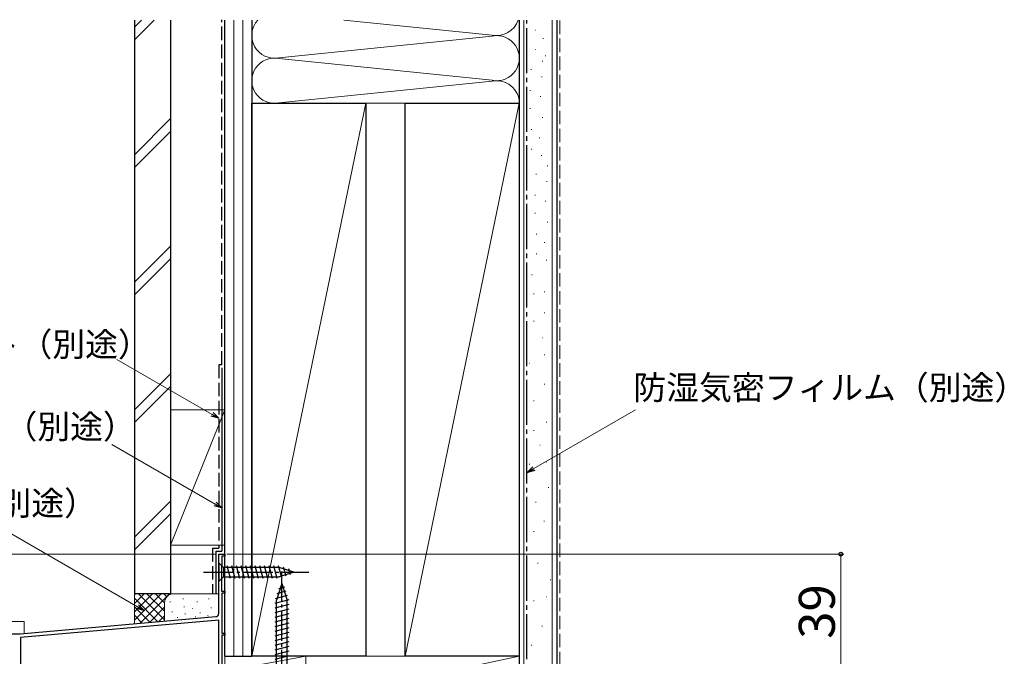
# Model space of a CAD drawing. Extents: x 0 to 1050, y 0 to 1583.
# Drawn here: x 240 to 568, y 1085 to 1297 of the extents above; entities that cross this region are included whole.
import ezdxf

# ---------------------------------------------------------------- set-up
doc = ezdxf.new("R2010")
doc.units = 0
doc.linetypes.add('YCENTER_1', pattern=[13, 10, -1, 1, -1])
doc.linetypes.add('YHIDDEN_1', pattern=[4, 3, -1])
for name, color, linetype, lineweight in [('YKK_11', 7, 'CONTINUOUS', 30), ('YKK_12', 2, 'CONTINUOUS', 13), ('YKK_13', 4, 'CONTINUOUS', 30), ('YKK_D', 6, 'CONTINUOUS', 13), ('YSS_K', 3, 'CONTINUOUS', 13), ('YSS_KE', 3, 'CONTINUOUS', 30)]:
    doc.layers.add(name, color=color, linetype=linetype, lineweight=lineweight)
doc.styles.add('text-b', font='txt', dxfattribs={"bigfont": 'extfont2.shx'})

msp = doc.modelspace()

# ---------------------------------------------------------------- linework, layer by layer
at = {"layer": 'YKK_11', "linetype": 'ByBlock', "lineweight": -2, "ltscale": 0.5}
for p, q in [((306.5, 1099.57), (306.5, 1119.38)), ((306.5, 1119.38), (308.5, 1119.38)), ((308.5, 1118.68), (307.5, 1118.68)), ((307.5, 1118.68), (307.5, 1115.58)), ((308.5, 1119.38), (308.5, 1118.68)), ((307.45, 1115.45), (307.4, 1115.31)), ((307.4, 1115.31), (307.4, 1107.08)), ((307.5, 1115.58), (307.45, 1115.45)), ((307.4, 1107.08), (308.5, 1107.08)), ((308.5, 1106.38), (307.6, 1106.38)), ((307.6, 1106.38), (307.6, 1093.08)), ((308.5, 1107.08), (308.5, 1106.38)), ((240.5, 1092.88), (305.59, 1098.57)), ((306.5, 1097.45), (240.6, 1091.68)), ((306.5, 1073.58), (306.5, 1097.45)), ((222.46, 1092.88), (240.5, 1092.88)), ((240.6, 1091.68), (240.6, 1072.58)), ((307.6, 1093.08), (308.5, 1093.08)), ((308.5, 1092.38), (307.6, 1092.38)), ((307.6, 1092.38), (307.6, 1073.56)), ((308.5, 1093.08), (308.5, 1092.38))]:
    msp.add_line(p, q, dxfattribs=at)
msp.add_arc((305.5, 1099.57), 1, 275, 0, dxfattribs=at)
at = {"layer": 'YKK_12'}
for p, q in [((198.2, 1096.98), (241.8, 1096.98)), ((241.8, 1096.98), (241.8, 1093.08))]:
    msp.add_line(p, q, dxfattribs=at)
at = {"layer": 'YKK_13'}
for p, q in [((306.5, 1116.48), (306.5, 1110.28)), ((306.5, 1116.48), (308.05, 1114.93)), ((326.58, 1114.93), (308.05, 1114.93)), ((308.05, 1114.93), (308.05, 1111.83)), ((310.48, 1111.28), (309.35, 1115.48)), ((312.03, 1111.28), (310.9, 1115.48)), ((313.58, 1111.28), (312.46, 1115.48)), ((315.14, 1111.28), (314.01, 1115.48)), ((316.69, 1111.28), (315.56, 1115.48)), ((318.24, 1111.28), (317.12, 1115.48)), ((319.79, 1111.28), (318.67, 1115.48)), ((321.35, 1111.28), (320.22, 1115.48)), ((322.9, 1111.28), (321.77, 1115.48)), ((324.45, 1111.28), (323.33, 1115.48)), ((326.01, 1111.28), (324.88, 1115.48)), ((327.49, 1111.54), (326.43, 1115.48)), ((331.5, 1113.38), (326.58, 1114.93)), ((328.92, 1111.99), (328.11, 1115.02)), ((330.35, 1112.44), (329.8, 1114.49)), ((306.5, 1110.28), (308.05, 1111.83)), ((308.05, 1111.83), (326.58, 1111.83)), ((331.5, 1113.38), (326.58, 1111.83)), ((327.5, 1109.58), (325.75, 1104.03)), ((328.44, 1108.43), (326.39, 1107.88)), ((327.5, 1109.58), (329.25, 1104.03)), ((329.79, 1104.14), (325.2, 1102.91)), ((329.34, 1105.57), (325.32, 1104.49)), ((325.75, 1071.33), (325.75, 1104.03)), ((328.89, 1107), (325.86, 1106.19)), ((329.25, 1071.33), (329.25, 1104.03)), ((329.8, 1102.59), (325.2, 1101.35)), ((329.8, 1101.03), (325.2, 1099.8)), ((329.8, 1099.48), (325.2, 1098.25)), ((329.8, 1097.93), (325.2, 1096.69)), ((329.8, 1096.37), (325.2, 1095.14)), ((329.8, 1094.82), (325.2, 1093.59)), ((329.8, 1093.27), (325.2, 1092.04)), ((329.8, 1091.72), (325.2, 1090.48)), ((329.8, 1090.16), (325.2, 1088.93)), ((329.8, 1088.61), (325.2, 1087.38)), ((329.8, 1087.06), (325.2, 1085.82)), ((329.8, 1085.5), (325.2, 1084.27))]:
    msp.add_line(p, q, dxfattribs=at)
at = {"layer": 'YKK_13', "linetype": 'YCENTER_1'}
for p, q in [((327.5, 1064.58), (327.5, 1114.58)), ((301.5, 1113.38), (336.5, 1113.38))]:
    msp.add_line(p, q, dxfattribs=at)
at = {"layer": 'YKK_D'}
for p, q in [((304.29, 1165.85), (272.58, 1184.15)), ((411.31, 1147.83), (445.17, 1167.38)), ((305.29, 1136.04), (270.9, 1155.9)), ((279.53, 1101.85), (232.82, 1128.82)), ((305.8, 1119.38), (119, 1119.38)), ((305.8, 1119.38), (159, 1119.38)), ((309.2, 1119.38), (514.5, 1119.38)), ((513.5, 1080.38), (513.5, 1119.38))]:
    msp.add_line(p, q, dxfattribs=at)
at = {"layer": 'YKK_D', "linetype": 'ByBlock', "lineweight": -2}
for p, q in [((304.63, 1166.44), (306.5, 1164.57)), ((306.5, 1164.57), (303.95, 1165.26)), ((306.5, 1164.57), (304.29, 1165.85)), ((409.1, 1146.56), (410.97, 1148.43)), ((409.1, 1146.56), (411.31, 1147.83)), ((411.65, 1147.24), (409.1, 1146.56)), ((307.5, 1134.77), (304.95, 1135.45)), ((307.5, 1134.77), (305.29, 1136.04)), ((305.63, 1136.63), (307.5, 1134.77)), ((281.73, 1100.58), (279.18, 1101.26)), ((281.73, 1100.58), (279.53, 1101.85)), ((279.87, 1102.45), (281.73, 1100.58))]:
    msp.add_line(p, q, dxfattribs=at)
msp.add_circle((513.5, 1119.38), 0.638, dxfattribs=at)
at = {"layer": 'YSS_K', "ltscale": 1.5}
for p, q in [((278.5, 1290.45), (285.08, 1297.03)), ((278.5, 1294.69), (280.84, 1297.03)), ((311.5, 1085.38), (311.5, 1297.03)), ((314.5, 1085.38), (314.5, 1297.03)), ((317.5, 1297.03), (317.5, 1269.38)), ((317.5, 1269.38), (317.5, 1297.03)), ((397.47, 1292.04), (348.15, 1297.03)), ((406.5, 1269.38), (406.5, 1297.03)), ((408, 1070.38), (408, 1297.03)), ((417.5, 1070.38), (417.5, 1297.03)), ((326.53, 1284.54), (397.47, 1291.72)), ((411.74, 1293.73), (411.94, 1293.73)), ((414.39, 1290.96), (414.59, 1290.96)), ((397.47, 1277.04), (326.53, 1284.22)), ((411.74, 1287.27), (411.94, 1287.27)), ((415.1, 1285.13), (415.3, 1285.13)), ((414.14, 1283.34), (414.34, 1283.34)), ((410.33, 1280.57), (410.53, 1280.57)), ((413.91, 1278.14), (414.11, 1278.14)), ((326.53, 1269.54), (397.47, 1276.72)), ((409.99, 1273.64), (410.19, 1273.64)), ((413.45, 1271.57), (413.65, 1271.57)), ((355.5, 1269.38), (317.5, 1085.38)), ((317.5, 1269.38), (406.5, 1269.38)), ((406.5, 1269.38), (368.5, 1085.38)), ((409.99, 1267.64), (410.19, 1267.64)), ((414.14, 1264.64), (414.34, 1264.64)), ((278.5, 1252.27), (290.5, 1264.27)), ((278.5, 1248.02), (290.5, 1260.02)), ((410.45, 1260.61), (410.65, 1260.61)), ((413.1, 1257.84), (413.3, 1257.84)), ((410.45, 1254.14), (410.65, 1254.14)), ((413.81, 1252), (414.01, 1252)), ((415.8, 1248.52), (416, 1248.52)), ((411.99, 1245.75), (412.19, 1245.75)), ((415.57, 1243.32), (415.77, 1243.32)), ((411.65, 1238.82), (411.85, 1238.82)), ((415.11, 1236.75), (415.31, 1236.75)), ((411.65, 1232.82), (411.85, 1232.82)), ((415.8, 1229.82), (416, 1229.82)), ((412.11, 1225.78), (412.31, 1225.78)), ((414.76, 1223.02), (414.96, 1223.02)), ((278.5, 1209.84), (290.5, 1221.84)), ((412.11, 1219.32), (412.31, 1219.32)), ((278.5, 1205.6), (290.5, 1217.6)), ((415.47, 1217.18), (415.67, 1217.18)), ((410.57, 1212.29), (410.77, 1212.29)), ((411.27, 1205.99), (411.47, 1205.99)), ((414.77, 1206.69), (414.97, 1206.69)), ((414.77, 1199.7), (414.97, 1199.7)), ((411.27, 1196.9), (411.47, 1196.9)), ((414.07, 1191.31), (414.27, 1191.31)), ((409.87, 1182.91), (410.07, 1182.91)), ((414.77, 1185.71), (414.97, 1185.71)), ((278.5, 1167.41), (290.5, 1179.41)), ((278.5, 1163.17), (290.5, 1175.17)), ((414.77, 1175.92), (414.97, 1175.92)), ((411.27, 1170.32), (411.47, 1170.32)), ((308.5, 1167.38), (290.5, 1122.38)), ((290.5, 1167.38), (308.5, 1167.38)), ((290.5, 1167.38), (290.5, 1122.38)), ((308.5, 1122.38), (308.5, 1167.38)), ((415.47, 1163.33), (415.67, 1163.33)), ((411.21, 1160.46), (411.41, 1160.46)), ((413.31, 1155.57), (413.51, 1155.57)), ((415.41, 1149.97), (415.61, 1149.97)), ((409.81, 1149.27), (410.01, 1149.27)), ((416.11, 1141.58), (416.31, 1141.58)), ((290.5, 1136.99), (278.5, 1124.99)), ((411.91, 1136.68), (412.11, 1136.68)), ((278.5, 1120.75), (290.5, 1132.75)), ((414.71, 1130.39), (414.91, 1130.39)), ((411.21, 1126.89), (411.41, 1126.89)), ((290.5, 1122.38), (308.5, 1122.38)), ((412.61, 1116.4), (412.81, 1116.4)), ((416.81, 1110.81), (417.01, 1110.81)), ((278.5, 1106.2), (278.5, 1096.2)), ((291.5, 1106.2), (278.5, 1106.2)), ((278.5, 1097.35), (287.36, 1106.2)), ((278.5, 1100.17), (284.53, 1106.2)), ((278.5, 1103), (281.7, 1106.2)), ((278.5, 1105.83), (278.87, 1106.2)), ((278.5, 1104.69), (286.3, 1096.89)), ((279.81, 1106.2), (288.5, 1097.52)), ((280.35, 1096.36), (290.19, 1106.2)), ((282.64, 1106.2), (288.5, 1100.35)), ((285.47, 1106.2), (288.5, 1103.17)), ((288.3, 1106.2), (289.28, 1105.22)), ((291.13, 1106.2), (291.15, 1106.18)), ((306.5, 1106.2), (291.5, 1106.2)), ((294.67, 1104.4), (294.67, 1104.6)), ((303.18, 1104.4), (303.18, 1104.6)), ((415.41, 1105.21), (415.61, 1105.21)), ((278.5, 1101.86), (283.7, 1096.66)), ((283.45, 1096.64), (288.5, 1101.69)), ((288.5, 1103.2), (288.5, 1097.08)), ((290.33, 1103.4), (290.33, 1103.6)), ((295, 1101.73), (295, 1101.93)), ((297.79, 1101.13), (297.79, 1101.33)), ((299.34, 1103.4), (299.34, 1103.6)), ((304.01, 1101.4), (304.01, 1101.6)), ((308.5, 1103.2), (308.5, 1099.67)), ((411.21, 1103.81), (411.41, 1103.81)), ((278.5, 1099.03), (281.1, 1096.43)), ((286.55, 1096.91), (288.52, 1098.88)), ((291, 1100.06), (291, 1100.26)), ((292.83, 1098.2), (292.83, 1098.4)), ((295.33, 1099.39), (295.33, 1099.59)), ((298.76, 1098.42), (298.76, 1098.62)), ((300.34, 1099.73), (300.34, 1099.93)), ((302.85, 1098.72), (302.85, 1098.92)), ((414.01, 1095.42), (414.21, 1095.42)), ((410.51, 1089.13), (410.71, 1089.13)), ((335.5, 1085.38), (308.5, 1085.38)), ((308.5, 1085.38), (308.5, 1080.38)), ((335.5, 1085.38), (308.5, 1080.38)), ((335.5, 1080.38), (335.5, 1085.38)), ((335.5, 1070.38), (335.5, 1085.38)), ((406.5, 1085.38), (335.5, 1070.38)), ((406.5, 1085.38), (335.5, 1085.38)), ((406.5, 1085.38), (406.5, 1085.38)), ((406.5, 1070.38), (406.5, 1085.38))]:
    msp.add_line(p, q, dxfattribs=at)
at = {"layer": 'YSS_K', "linetype": 'YHIDDEN_1', "ltscale": 1.5}
msp.add_line((420, 1070.38), (420, 1297.03), dxfattribs=at)
at = {"layer": 'YSS_K', "ltscale": 1.5}
for centre, radius, start, end in [((325, 1291.88), 7.5, 136.6054, 281.7835), ((399, 1299.38), 7.5, 258.2165, 341.761), ((399, 1284.38), 7.5, 258.2165, 101.7835), ((325, 1276.88), 7.5, 78.2165, 281.7835), ((399, 1269.38), 7.5, 360, 101.7835), ((291.5, 1103.2), 3, 90, 180)]:
    msp.add_arc(centre, radius, start, end, dxfattribs=at)
at = {"layer": 'YSS_KE', "ltscale": 1.5}
for p, q in [((278.5, 1297.03), (278.5, 1106.2)), ((290.5, 1297.03), (290.5, 1106.2)), ((308.5, 1085.38), (308.5, 1297.03)), ((317.5, 1297.03), (317.5, 1085.38)), ((406.5, 1297.03), (406.5, 1070.38)), ((419, 1297.03), (419, 1070.38)), ((317.5, 1085.38), (317.5, 1269.38)), ((317.5, 1269.38), (355.5, 1269.38)), ((355.5, 1269.38), (355.5, 1085.38)), ((368.5, 1085.38), (368.5, 1269.38)), ((368.5, 1269.38), (406.5, 1269.38)), ((406.5, 1269.38), (406.5, 1085.38)), ((307.5, 1181.38), (307.5, 1120.38)), ((305.5, 1120.38), (307.5, 1120.38)), ((305.5, 1120.38), (305.5, 1106.38)), ((290.5, 1106.2), (278.5, 1106.2)), ((308.5, 1085.38), (317.5, 1085.38)), ((355.5, 1085.38), (317.5, 1085.38)), ((406.5, 1085.38), (368.5, 1085.38))]:
    msp.add_line(p, q, dxfattribs=at)
at = {"layer": 'YSS_KE', "linetype": 'YHIDDEN_1', "ltscale": 1.5}
for p, q in [((307.5, 1182.38), (307.5, 1297.18)), ((306.5, 1182.38), (306.5, 1121.38)), ((307.5, 1182.38), (306.5, 1182.38)), ((304.5, 1121.38), (304.5, 1106.38)), ((304.52, 1121.38), (306.52, 1121.38))]:
    msp.add_line(p, q, dxfattribs=at)
at = {"layer": 'YSS_KE', "linetype": 'YCENTER_1', "ltscale": 1.5}
msp.add_line((409, 1084.38), (409, 1297.03), dxfattribs=at)

# ---------------------------------------------------------------- texts
at = {"layer": 'YKK_D', "style": 'text-b'}
for s, p in [('透湿防水シート（別途）', (163.83, 1185.17)), ('防湿気密フィルム（別途）', (444.49, 1170.79)), ('防水テープ（別途）', (180.67, 1157.8)), ('シーリング（別途）', (167.77, 1132.31))]:
    msp.add_text(s, height=8, dxfattribs=at).set_placement(p)
msp.add_text('39', height=12, rotation=90, dxfattribs=at).set_placement((511.5, 1091.19))

doc.saveas('drawing.dxf')
